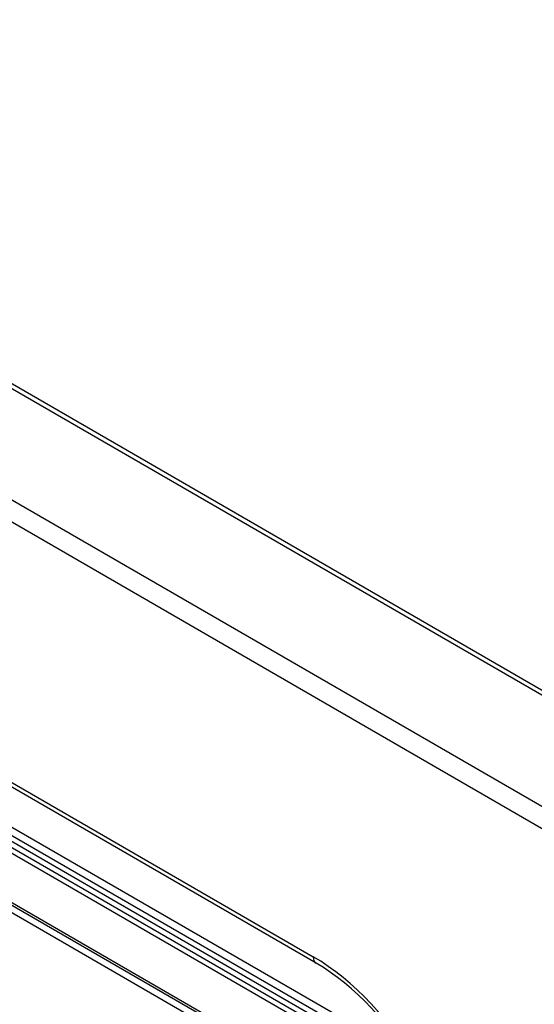
# Model space of a CAD drawing. Units: millimetres. Extents: x 1198 to 8676, y 884 to 8895.
# Drawn here: x 3616 to 3685, y 7640 to 7771 of the extents above; entities that cross this region are included whole.
import ezdxf

# ---------------------------------------------------------------- set-up
doc = ezdxf.new("R2010")
doc.units = ezdxf.units.MM
for name, color, linetype in [('533902076-A_LMS_', 7, 'Continuous'), ('Default', 7, 'Continuous'), ('DUMMY_563404151-', 7, 'Continuous')]:
    doc.layers.add(name, color=color, linetype=linetype)

# ---------------------------------------------------------------- blocks, each defined once
blk = doc.blocks.new('SE7')
at = {"layer": '533902076-A_LMS_', "color": 7, "linetype": 'Continuous'}
for p, q in [((3533.85, 7709.27), (3657.59, 7637.82)), ((3658.45, 7638.41), (3534.71, 7709.85)), ((3656.8, 7636.68), (3533.05, 7708.13)), ((3533.39, 7708.74), (3657.13, 7637.29)), ((3656.61, 7636.02), (3532.87, 7707.47)), ((3533.34, 7700.69), (3656.14, 7629.79)), ((3533.55, 7700.23), (3656.35, 7629.33)), ((3540.16, 7695.4), (3654.27, 7629.52))]:
    blk.add_line(p, q, dxfattribs=at)
at = {"layer": 'DUMMY_563404151-', "color": 7, "linetype": 'Continuous'}
for p, q in [((3902.75, 7556.23), (3499.7, 7788.93)), ((3500.07, 7788.11), (3903.12, 7555.41)), ((3904.02, 7540.07), (3500.97, 7772.77)), ((3902.75, 7537.86), (3499.7, 7770.56)), ((3529.4, 7718.89), (3655.26, 7646.22)), ((3655.66, 7645.35), (3529.79, 7718.02))]:
    blk.add_line(p, q, dxfattribs=at)
for centre, major_axis, start_param, end_param in [((3655.26, 7623.43), (-13.96, 24.17), 3.926991, 5.497787), ((3656.61, 7647), (-0.95, -1.65), 5.497787, 6.283185), ((3655.66, 7623.66), (13.29, -23.01), 0.785398, 2.356194)]:
    blk.add_ellipse(centre, major_axis=major_axis, ratio=0.57735, start_param=start_param, end_param=end_param, dxfattribs=at)

msp = doc.modelspace()

# ---------------------------------------------------------------- block references
at = {"layer": 'Default'}
msp.add_blockref('SE7', (0, 0), dxfattribs=at)

doc.saveas('drawing.dxf')
